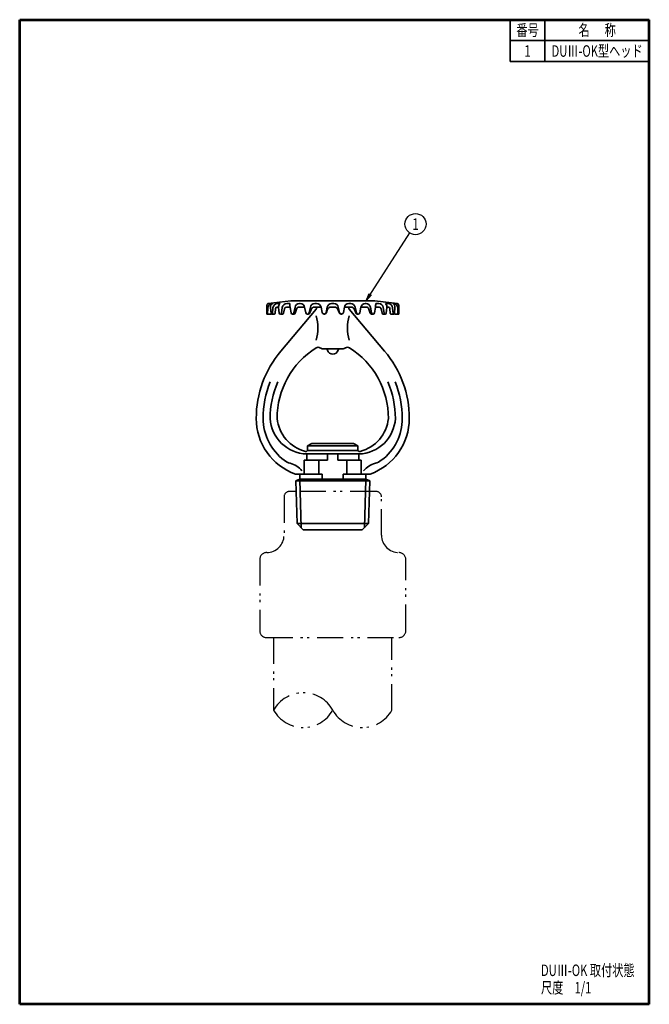
# Model space of a CAD drawing. Units: millimetres. Extents: x 0 to 181, y 0 to 283.
import ezdxf

# ---------------------------------------------------------------- set-up
doc = ezdxf.new("R2010")
doc.units = ezdxf.units.MM
doc.header["$LTSCALE"] = 0.25
doc.linetypes.add('PHANTOM', pattern=[58, 30, -9, 2.5, -5, 2.5, -9])
for name, color, linetype, lineweight in [('12', 5, 'Continuous', 53), ('4', 2, 'PHANTOM', 25), ('6', 3, 'Continuous', 25), ('9', 7, 'Continuous', 35)]:
    doc.layers.add(name, color=color, linetype=linetype, lineweight=lineweight)
doc.styles.get("Standard").update_dxf_attribs({"font": 'txt', "bigfont": 'bigfont'})

# ---------------------------------------------------------------- blocks, each defined once
blk = doc.blocks.new('*G16')
at = {"layer": '12', "color": 5, "linetype": 'Continuous', "lineweight": 53}
for p, q in [((0, 283), (181, 283)), ((0, 0), (0, 283)), ((181, 0), (181, 283)), ((181, 0), (0, 0))]:
    blk.add_line(p, q, dxfattribs=at)
blk = doc.blocks.new('_OPEN')
at = {"color": 0}
for q in [(-1, 0.17), (-1, -0.17), (-1, 0)]:
    blk.add_line((0, 0), q, dxfattribs=at)

msp = doc.modelspace()

# ---------------------------------------------------------------- linework, layer by layer
at = {"layer": '4', "color": 2, "linetype": 'PHANTOM', "lineweight": 25}
for points in [[(102.5, 147.39), (79.41, 147.39), (77.5, 147.39)], [(76, 145.89), (76, 134.84)], [(104, 134.84), (104, 145.89)], [(69, 127.84), (69, 107.39)], [(111, 107.39), (111, 127.84)], [(71, 105.39), (109, 105.39)], [(73, 105.39), (73, 84.55)], [(107, 84.55), (107, 105.39)]]:
    msp.add_lwpolyline(points, dxfattribs=at)
for centre, radius, start, end in [((77.5, 145.89), 1.5, 90, 180), ((102.5, 145.89), 1.5, 0, 90), ((71, 134.84), 5, 270, 0), ((109, 134.84), 5, 180, 270), ((71, 127.84), 2, 90, 180), ((109, 127.84), 2, 0, 90), ((71, 107.39), 2, 180, 270), ((109, 107.39), 2, 270, 360), ((81.5, 79.83), 9.72, 29.0689, 150.9311), ((81.5, 89.28), 9.72, 209.0689, 330.9311), ((98.5, 89.28), 9.72, 209.0689, 330.9311)]:
    msp.add_arc(centre, radius, start, end, dxfattribs=at)
at = {"layer": '6', "color": 3, "linetype": 'Continuous', "lineweight": 25}
msp.add_lwpolyline([(99.57, 202.19), (112.14, 221.7)], dxfattribs=at)
msp.add_circle((113.79, 224.25), 3.04, dxfattribs=at)
at = {"layer": '9', "color": 7, "linetype": 'Continuous', "lineweight": 35}
for p, q in [((141, 271), (141, 283)), ((151, 283), (151, 271)), ((141, 277), (181, 277)), ((141, 271), (181, 271)), ((71.44, 201.39), (77.94, 202.19)), ((74.09, 201.39), (74.84, 201.39)), ((76.76, 201.39), (77.63, 201.39)), ((102.06, 202.19), (77.94, 202.19)), ((80.43, 201.39), (80.64, 201.39)), ((85.37, 201.39), (84.83, 201.39)), ((90.32, 201.39), (89.68, 201.39)), ((94.63, 201.39), (95.17, 201.39)), ((99.57, 201.39), (99.36, 201.39)), ((108.56, 201.39), (102.06, 202.19)), ((103.24, 201.39), (102.37, 201.39)), ((105.91, 201.39), (105.16, 201.39)), ((71, 198.39), (71, 200.89)), ((72.16, 198.39), (71, 198.39)), ((71.26, 198.49), (71.29, 200.11)), ((72.13, 200.3), (72.25, 198.58)), ((72.26, 198.51), (72.26, 198.49)), ((73.25, 198.39), (72.45, 198.39)), ((72.65, 198.57), (72.79, 200.21)), ((73.58, 200.03), (73.45, 198.57)), ((73.98, 200.39), (74.4, 200.39)), ((74.41, 200.3), (74.63, 198.65)), ((75.53, 198.39), (74.93, 198.39)), ((75.09, 187.76), (85.26, 199.78)), ((75.22, 198.64), (75.48, 200.29)), ((76.11, 199.92), (75.82, 198.62)), ((76.7, 200.39), (77.73, 200.39)), ((78.04, 198.72), (77.75, 200.3)), ((78.83, 198.39), (78.43, 198.39)), ((78.83, 198.71), (79.15, 200.34)), ((79.6, 199.84), (79.21, 198.66)), ((80.36, 200.39), (81.91, 200.39)), ((82.24, 198.79), (81.91, 200.35)), ((82.93, 198.39), (82.73, 198.39)), ((83.22, 198.78), (83.56, 200.37)), ((83.4, 198.72), (83.77, 199.73)), ((84.71, 200.39), (86.63, 200.39)), ((85.37, 200.16), (85.34, 200.39)), ((86.64, 200.34), (86.93, 198.87)), ((87.62, 198.39), (87.52, 198.39)), ((88.11, 198.87), (88.4, 200.34)), ((88.19, 198.81), (88.42, 199.55)), ((90.43, 200.39), (89.57, 200.39)), ((91.81, 198.81), (91.58, 199.55)), ((91.89, 198.87), (91.6, 200.34)), ((92.48, 198.39), (92.38, 198.39)), ((93.36, 200.34), (93.07, 198.87)), ((95.29, 200.39), (93.37, 200.39)), ((94.63, 200.16), (94.66, 200.39)), ((104.91, 187.76), (94.74, 199.78)), ((96.6, 198.72), (96.23, 199.73)), ((96.78, 198.78), (96.44, 200.37)), ((97.07, 198.39), (97.27, 198.39)), ((97.76, 198.79), (98.09, 200.35)), ((99.64, 200.39), (98.09, 200.39)), ((100.4, 199.84), (100.79, 198.66)), ((101.17, 198.71), (100.85, 200.34)), ((101.17, 198.39), (101.57, 198.39)), ((101.96, 198.72), (102.25, 200.3)), ((103.3, 200.39), (102.27, 200.39)), ((103.89, 199.92), (104.18, 198.62)), ((104.47, 198.39), (105.07, 198.39)), ((104.78, 198.64), (104.52, 200.29)), ((105.59, 200.3), (105.37, 198.65)), ((106.02, 200.39), (105.6, 200.39)), ((106.42, 200.03), (106.55, 198.57)), ((106.75, 198.39), (107.55, 198.39)), ((107.35, 198.57), (107.21, 200.21)), ((107.74, 198.51), (107.74, 198.49)), ((107.87, 200.3), (107.75, 198.58)), ((107.84, 198.39), (109, 198.39)), ((108.74, 198.49), (108.71, 200.11)), ((109, 198.39), (109, 200.89)), ((92.8, 188.39), (87.2, 188.39)), ((88.06, 188.39), (88.47, 187.97)), ((91.94, 188.39), (91.53, 187.97)), ((82.75, 159.17), (82.67, 159.12)), ((84, 161.19), (82.75, 160.47)), ((82.75, 160.47), (82.75, 159.17)), ((82.75, 160.47), (97.25, 160.47)), ((82.75, 159.17), (97.25, 159.17)), ((84, 161.19), (96, 161.19)), ((96, 161.19), (97.25, 160.47)), ((97.25, 160.47), (97.25, 159.17)), ((97.25, 159.17), (97.33, 159.12)), ((81.8, 152.39), (81.8, 156.39)), ((81.8, 156.39), (88.5, 156.39)), ((82.5, 156.39), (82.5, 158.19)), ((82.5, 158.19), (90, 158.19)), ((86, 156.39), (86, 152.39)), ((88.5, 156.39), (88.5, 158.19)), ((97.5, 158.19), (90, 158.19)), ((91.5, 158.19), (91.5, 156.39)), ((98.2, 156.39), (91.5, 156.39)), ((94, 156.39), (94, 152.39)), ((97.5, 156.39), (97.5, 158.19)), ((98.2, 152.39), (98.2, 156.39)), ((79.26, 152.39), (87, 152.39)), ((79.34, 150.5), (80.5, 150.89)), ((79.34, 150.5), (79.72, 138.17)), ((79.34, 150.5), (100.66, 150.5)), ((80.92, 136.97), (80.49, 150.88)), ((80.5, 152.39), (80.5, 150.89)), ((80.5, 150.89), (99.5, 150.89)), ((87, 150.89), (87, 152.39)), ((93, 152.39), (93, 150.89)), ((100.74, 152.39), (93, 152.39)), ((99.08, 136.97), (99.51, 150.88)), ((99.5, 152.39), (99.5, 150.89)), ((100.66, 150.5), (99.5, 150.89)), ((100.66, 150.5), (100.28, 138.17)), ((81.5, 136.39), (79.72, 138.17)), ((79.72, 138.17), (100.28, 138.17)), ((81.5, 136.39), (98.5, 136.39)), ((98.5, 136.39), (100.28, 138.17))]:
    msp.add_line(p, q, dxfattribs=at)
for centre, radius, start, end in [((71.5, 200.89), 0.5, 97, 180), ((72.59, 200.09), 1.3, 90, 178.8943), ((73.37, 200.4), 1.24, 127.5871, 184.6274), ((74.09, 200.09), 1.3, 90, 174.8428), ((75.75, 200.39), 1.35, 132.2875, 183.8406), ((76.76, 200.09), 1.3, 90, 171.2565), ((85.77, 201.76), 8.15, 182.5823, 190.2741), ((80.43, 200.09), 1.3, 90, 168.701), ((80.64, 200.09), 1.3, 11.7578, 90), ((84.83, 200.09), 1.3, 90, 167.6792), ((85.37, 200.09), 1.3, 11.1138, 90), ((89.68, 200.09), 1.3, 90, 168.6812), ((90.32, 200.09), 1.3, 11.3188, 90), ((94.63, 200.09), 1.3, 90, 168.8862), ((95.17, 200.09), 1.3, 12.3208, 90), ((99.36, 200.09), 1.3, 90, 168.2422), ((99.57, 200.09), 1.3, 11.299, 90), ((94.23, 201.76), 8.15, 349.7259, 357.4177), ((103.24, 200.09), 1.3, 8.7435, 90), ((104.25, 200.39), 1.35, 356.1594, 47.7125), ((105.91, 200.09), 1.3, 5.1572, 90), ((106.63, 200.4), 1.24, 355.3726, 52.4129), ((107.41, 200.09), 1.3, 1.1057, 90), ((108.5, 200.89), 0.5, 0, 83), ((71.16, 198.49), 0.1, 270, 358.8943), ((72.16, 198.49), 0.1, 270, 359.1038), ((72.45, 198.59), 0.2, 183.9177, 354.8428), ((73.25, 198.59), 0.2, 270, 354.6856), ((73.98, 199.99), 0.4, 90, 174.6856), ((74.93, 198.69), 0.3, 186.0956, 351.2565), ((75.53, 198.69), 0.3, 270, 347.2223), ((76.7, 199.79), 0.6, 90, 167.2223), ((78.43, 198.79), 0.4, 190.4362, 348.701), ((78.83, 198.79), 0.4, 270, 341.95), ((80.36, 199.59), 0.8, 90, 161.95), ((82.73, 198.89), 0.5, 191.7578, 347.6792), ((82.93, 198.89), 0.5, 270, 339.9683), ((84.71, 199.39), 1, 90, 159.9683), ((84, 199.84), 1, 319.7809, 333.0352), ((84.87, 200.1), 0.5, 319.7809, 6.7031), ((87.52, 198.99), 0.6, 191.1138, 348.6812), ((87.62, 198.99), 0.6, 270, 342.694), ((89.57, 199.19), 1.2, 90, 162.694), ((90.43, 199.19), 1.2, 17.306, 90), ((92.38, 198.99), 0.6, 197.306, 270), ((92.48, 198.99), 0.6, 191.3188, 348.8862), ((95.13, 200.1), 0.5, 173.2969, 220.2191), ((95.29, 199.39), 1, 20.0317, 90), ((97.07, 198.89), 0.5, 200.0317, 270), ((97.27, 198.89), 0.5, 192.3208, 348.2422), ((99.64, 199.59), 0.8, 18.05, 90), ((101.17, 198.79), 0.4, 198.05, 270), ((101.57, 198.79), 0.4, 191.299, 349.5638), ((103.3, 199.79), 0.6, 12.7777, 90), ((104.47, 198.69), 0.3, 192.7777, 270), ((105.07, 198.69), 0.3, 188.7435, 353.9044), ((106.02, 199.99), 0.4, 5.3144, 90), ((106.75, 198.59), 0.2, 185.3144, 270), ((107.55, 198.59), 0.2, 185.1572, 356.0823), ((107.84, 198.49), 0.1, 180.8962, 270), ((108.84, 198.49), 0.1, 181.1057, 270), ((73.25, 194.39), 12.5, 343.7398, 16.2602), ((106.75, 194.39), 12.5, 163.7398, 196.2602), ((98, 168.39), 30, 139.7809, 180), ((98, 168.39), 24, 122.1819, 180), ((85.75, 187.86), 1, 54.4367, 122.1819), ((87.2, 189.89), 1.5, 234.4367, 270), ((90, 188.45), 1.6, 197.3317, 342.7537), ((92.8, 189.89), 1.5, 270, 305.5633), ((94.25, 187.86), 1, 57.8181, 125.5633), ((82, 168.39), 24, 0, 57.8181), ((82, 168.39), 30, 0, 40.2191), ((98, 168.39), 28, 157.9757, 180), ((98, 168.39), 26, 156.1812, 180), ((82, 168.39), 26, 0, 23.8188), ((82, 168.39), 28, 0, 22.0243), ((85, 168.39), 17, 180, 250.2501), ((85, 168.39), 15, 180, 233.317), ((82.79, 168.99), 10.81, 183.1919, 268.4687), ((84.94, 169.54), 11, 186.0217, 255.1598), ((97.21, 168.99), 10.81, 271.5313, 356.8081), ((95.06, 169.54), 11, 284.8402, 353.9783), ((95, 168.39), 17, 289.7499, 0), ((95, 168.39), 15, 306.683, 0), ((82.25, 159.39), 0.5, 255.1598, 326.9712), ((97.75, 159.39), 0.5, 213.0288, 284.8402), ((79.03, 160.37), 5, 233.317, 255.3209), ((100.97, 160.37), 5, 284.6791, 306.683), ((76.11, 149.25), 6.5, 39.101, 75.3209), ((103.89, 149.25), 6.5, 104.6791, 140.899)]:
    msp.add_arc(centre, radius, start, end, dxfattribs=at)

# ---------------------------------------------------------------- block references
msp.add_blockref('*G16', (0, 0))
at = {"layer": '6', "color": 3, "linetype": 'Continuous', "lineweight": 25, "xscale": 2.3, "yscale": 2.3, "zscale": 2.3, "rotation": 237.1949236953311}
msp.add_blockref('_OPEN', (99.57, 202.19), dxfattribs=at)

# ---------------------------------------------------------------- texts
at = {"layer": '6', "color": 3, "linetype": 'Continuous', "lineweight": 9, "char_height": 3.3}
for s, insert, width, attachment_point in [('{\\fＭＳ Ｐゴシック;\\W0.714286;番号}', (146, 280), 9.2582, 5), ('{\\fＭＳ Ｐゴシック;\\W0.714286;名      称}', (166, 280), 18.0411, 5), ('{\\fＭＳ Ｐゴシック;\\W0.714286;1}', (146, 274), 1.0075, 5), ('{\\fＭＳ Ｐゴシック;\\W0.714286;DUⅢ-OK型ヘッド}', (166, 274), 35.9651, 5), ('{\\fＭＳ Ｐゴシック;\\W0.714286;1}', (113.79, 224.25), 1.0075, 5), ('{\\fＭＳ Ｐゴシック;\\W0.714286;DUⅢ-OK 取付状態}', (149.86, 8.13), 40.2427, 7), ('{\\fＭＳ Ｐゴシック;\\W0.714286;尺度\u30001/1}', (149.86, 3.13), 19.1457, 7)]:
    msp.add_mtext(s, dxfattribs=dict(at, insert=insert, width=width, attachment_point=attachment_point))

doc.saveas('drawing.dxf')
